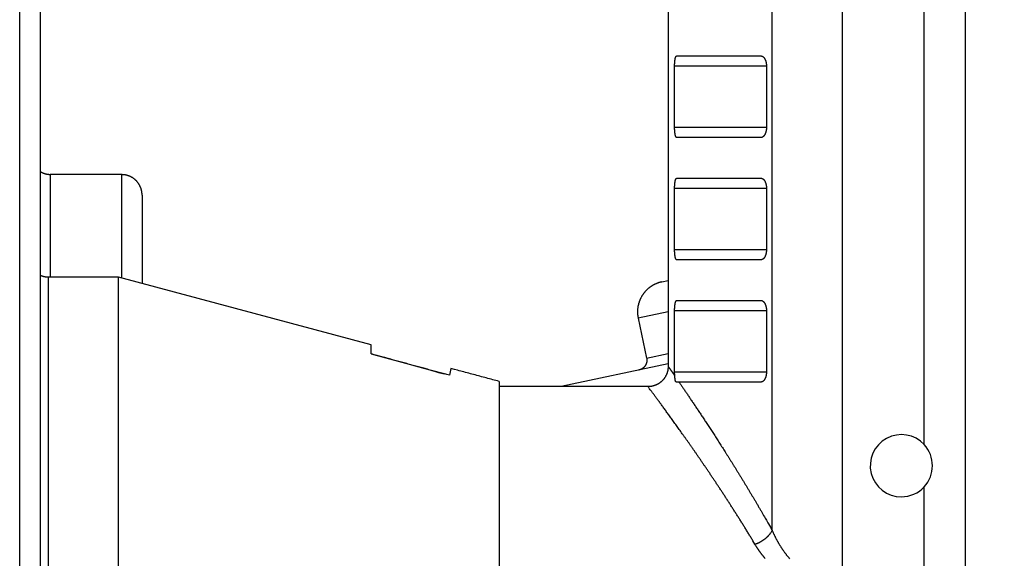
# Model space of a CAD drawing. Extents: x 47 to 841, y 0 to 556.
# Drawn here: x 709 to 757, y 428 to 454 of the extents above; entities that cross this region are included whole.
import ezdxf

# ---------------------------------------------------------------- set-up
doc = ezdxf.new("R2010")
doc.units = 0
doc.linetypes.add('HIDDENNEW0', pattern=[4.5, 1.5, -1.5, 1.5])
for name, color, linetype in [('5', 7, 'CONTINUOUS'), ('MUOTOVIIVAT', 40, 'HIDDENNEW0'), ('TANGVIIVATNONDEF', 3, 'HIDDENNEW0')]:
    doc.layers.add(name, color=color, linetype=linetype)
doc.styles.get("Standard").update_dxf_attribs({"font": 'monotxt.shx'})
doc.dimstyles.new('DSTYLE2', dxfattribs={"dimtxt": 3, "dimasz": 3, "dimexe": 3, "dimexo": 0, "dimgap": 2, "dimtad": 1, "dimzin": 3, "dimcen": 0.09, "dimazin": 3, "dimtp": 1, "dimtm": 1, "dimtfac": 1, "dimtofl": 0, "dimtmove": 0, "dimatfit": 3})

# ---------------------------------------------------------------- blocks, each defined once
blk = doc.blocks.new('_AH1')
at = {"color": 0, "linetype": 'CONTINUOUS'}
for p, q in [((-1, 0.166667), (0, 0)), ((-1, 0.166667), (-1, -0.166667)), ((0, 0), (-1, -0.166667)), ((0, 0), (-1, 0))]:
    blk.add_line(p, q, dxfattribs=at)
blk = doc.blocks.new('*D5050')
at = {"layer": '5', "color": 1, "linetype": 'CONTINUOUS'}
for p, q in [((748.90243, 555.66315), (802.15494, 555.66315)), ((799.15494, 555.66315), (799.15494, 452.67919)), ((799.15494, 349.69523), (799.15494, 452.67919)), ((721.57788, 349.69523), (802.15494, 349.69523))]:
    blk.add_line(p, q, dxfattribs=at)
at = {"layer": '5', "color": 1, "xscale": 3, "yscale": 3, "zscale": 3}
for p, rotation in [((799.15494, 555.66315), 90), ((799.15494, 349.69523), 270)]:
    blk.add_blockref('_AH1', p, dxfattribs=dict(at, rotation=rotation))
at = {"layer": '5', "color": 1, "linetype": 'CONTINUOUS'}
blk.add_text('206', height=3, rotation=90, dxfattribs=at).set_placement((797.15394, 448.17919))

msp = doc.modelspace()

# ---------------------------------------------------------------- linework, layer by layer
at = {"layer": 'MUOTOVIIVAT', "color": 40, "linetype": 'CONTINUOUS'}
for p, q in [((709.57788, 477.69523), (709.57788, 356.69523)), ((740.36837, 455.68851), (740.36837, 452.68851)), ((740.36837, 452.68851), (740.36837, 437.32017)), ((740.36847, 452.68851), (740.36847, 452.68851)), ((740.78503, 452.55189), (744.92539, 452.55189)), ((740.68675, 449.05189), (740.68675, 452.05189)), ((745.18966, 452.05189), (745.18966, 449.05189)), ((744.92539, 448.55189), (740.78503, 448.55189)), ((713.57789, 446.7295), (710.07785, 446.7295)), ((710.07788, 446.7295), (710.07788, 446.72453)), ((740.78503, 446.55189), (744.92539, 446.55189)), ((740.68675, 443.05189), (740.68675, 446.05189)), ((745.18966, 446.05189), (745.18966, 443.05189)), ((714.57788, 445.7295), (714.57788, 441.38429)), ((744.92539, 442.55189), (740.78503, 442.55189)), ((713.41758, 441.69523), (709.97789, 441.69523)), ((725.80283, 438.37662), (713.41759, 441.69524)), ((713.41762, 423.39524), (713.41762, 441.69523)), ((740.05552, 441.46536), (740.36837, 441.53186)), ((740.78503, 440.55189), (744.92539, 440.55189)), ((740.68675, 437.05189), (740.68675, 440.05189)), ((745.18966, 440.05189), (745.18966, 437.05189)), ((738.90016, 439.6863), (739.316, 437.72997)), ((725.80286, 437.93211), (725.80286, 438.37661)), ((740.36837, 437.44249), (735.1216, 436.32724)), ((732.07788, 436.58453), (732.07788, 436.3273)), ((740.89975, 436.55189), (740.77164, 436.55189)), ((744.92539, 436.55189), (740.89986, 436.55189)), ((732.07788, 436.32731), (732.07788, 411.69523)), ((739.38355, 436.32714), (732.07788, 436.32731))]:
    msp.add_line(p, q, dxfattribs=at)
for points in [[(740.68675, 452.05186), (740.68684, 452.07236, -0.00190757), (740.68708, 452.09266, -0.001962893), (740.68748, 452.11273, -0.001990322), (740.68803, 452.13258, -0.001988013), (740.68874, 452.15217, -0.002005856), (740.68958, 452.1715, -0.002030428), (740.69058, 452.19054, -0.002064742), (740.69172, 452.20929, -0.002098327), (740.69299, 452.22772, -0.002145529), (740.6944, 452.24581, -0.002195131), (740.69595, 452.26356, -0.002259471), (740.69762, 452.28094, -0.002327441), (740.69942, 452.29794, -0.002412751), (740.70135, 452.31454, -0.002504096), (740.70339, 452.33072, -0.002616285), (740.70555, 452.34647, -0.002737797), (740.70783, 452.36177, -0.002885152), (740.71022, 452.37661, -0.003046484), (740.71272, 452.39096, -0.003241481), (740.71532, 452.40483, -0.003457989), (740.71803, 452.41816, -0.003717904), (740.72084, 452.43098, -0.004008243), (740.72374, 452.44324, -0.004365605), (740.72674, 452.45494, -0.004778677), (740.72983, 452.46605, -0.005260244), (740.733, 452.47658, -0.00579085), (740.73626, 452.48648, -0.006547257), (740.73961, 452.49576, -0.007549312), (740.74304, 452.50439, -0.00838088), (740.74653, 452.51236, -0.008902785), (740.75007, 452.51963, -0.011429089), (740.75374, 452.52623, -0.016473465), (740.75758, 452.53212, -0.015125615), (740.76123, 452.53725, -0.005268357), (740.76456, 452.54154, -0.02683555), (740.76895, 452.54529, -0.068727616), (740.77588, 452.54874, -0.044841057), (740.78505, 452.55187, -0.025891628)], [(744.92538, 452.55187), (744.93584, 452.55144, -0.019218186), (744.94623, 452.55021, -0.019426968), (744.95654, 452.54816, -0.019083452), (744.96677, 452.54532, -0.018284941), (744.9769, 452.5417, -0.017504085), (744.98691, 452.53733, -0.016707112), (744.99681, 452.53221, -0.015860357), (745.00658, 452.52637, -0.014995309), (745.0162, 452.51981, -0.014145485), (745.02568, 452.51256, -0.013336586), (745.035, 452.50463, -0.012558594), (745.04415, 452.49604, -0.011840561), (745.05311, 452.48679, -0.011161487), (745.06189, 452.47693, -0.010549483), (745.07047, 452.46644, -0.009975017), (745.07883, 452.45536, -0.009466109), (745.08697, 452.44369, -0.008989192), (745.09488, 452.43147, -0.008572513), (745.10255, 452.41868, -0.008182339), (745.10997, 452.40538, -0.007847183), (745.11712, 452.39154, -0.007528482), (745.124, 452.37721, -0.007256114), (745.1306, 452.36239, -0.007006387), (745.13691, 452.34711, -0.006807233), (745.14291, 452.33136, -0.006585905), (745.1486, 452.31519, -0.006380679), (745.15396, 452.2986, -0.006280095), (745.159, 452.28159, -0.006287334), (745.16368, 452.26415, -0.005972408), (745.16802, 452.24643, -0.005470857), (745.17198, 452.22847, -0.00598951), (745.17558, 452.20985, -0.007115988), (745.1788, 452.19042, -0.00524754), (745.1816, 452.17198, -0.001606001), (745.18395, 452.15514, -0.00749591), (745.186, 452.13293, -0.012818277), (745.18789, 452.09802, -0.006072199), (745.18961, 452.05186, -0.003134946)], [(740.78505, 448.55193), (740.78095, 448.55237, -0.049038151), (740.7769, 448.5536, -0.046881287), (740.7729, 448.55566, -0.041118402), (740.76895, 448.55851, -0.034258147), (740.76506, 448.56215, -0.028063944), (740.76123, 448.56654, -0.02310869), (740.75745, 448.57169, -0.018986642), (740.75375, 448.57756, -0.015810629), (740.7501, 448.58415, -0.013247927), (740.74653, 448.59143, -0.011283091), (740.74304, 448.5994, -0.009675224), (740.73961, 448.60802, -0.008420126), (740.73627, 448.6173, -0.007374073), (740.73301, 448.6272, -0.006542567), (740.72983, 448.63772, -0.005836067), (740.72675, 448.64883, -0.00526533), (740.72375, 448.66053, -0.00477169), (740.72085, 448.67279, -0.004367774), (740.71804, 448.68561, -0.004013378), (740.71534, 448.69894, -0.003721289), (740.71274, 448.7128, -0.003459923), (740.71024, 448.72715, -0.003242344), (740.70785, 448.74199, -0.003049857), (740.70558, 448.75729, -0.002893528), (740.70342, 448.77304, -0.002738704), (740.70138, 448.78922, -0.002601215), (740.69946, 448.8058, -0.002512648), (740.69766, 448.82281, -0.002471232), (740.69599, 448.84023, -0.002312249), (740.69445, 448.85793, -0.002091884), (740.69304, 448.87586, -0.002256756), (740.69177, 448.89444, -0.002638945), (740.69064, 448.91383, -0.001931026), (740.68965, 448.93223, -0.000603981), (740.68882, 448.94902, -0.002713425), (740.68811, 448.97114, -0.004570587), (740.68745, 449.0059, -0.002155526), (740.68686, 449.05184, -0.001113809)], [(745.18961, 449.05184), (745.18937, 449.03124, -0.0054096), (745.1887, 449.01086, -0.005576151), (745.18756, 448.9907, -0.005639695), (745.186, 448.97078, -0.005591806), (745.184, 448.95113, -0.005602269), (745.1816, 448.93175, -0.005628263), (745.17878, 448.91267, -0.005674849), (745.17558, 448.89388, -0.005709063), (745.17198, 448.87543, -0.00577438), (745.16802, 448.85731, -0.005836427), (745.16368, 448.83955, -0.005929002), (745.159, 448.82216, -0.006019144), (745.15396, 448.80516, -0.006142428), (745.1486, 448.78857, -0.006266548), (745.14291, 448.77239, -0.006426442), (745.13691, 448.75665, -0.006590636), (745.1306, 448.74137, -0.00679385), (745.124, 448.72655, -0.007005333), (745.11712, 448.71223, -0.007260864), (745.10997, 448.69839, -0.007530565), (745.10255, 448.68508, -0.007846268), (745.09488, 448.6723, -0.008178331), (745.08697, 448.66008, -0.008574711), (745.07883, 448.64841, -0.009008029), (745.07046, 448.63733, -0.009462718), (745.06189, 448.62685, -0.009906809), (745.05312, 448.61698, -0.0105679), (745.04415, 448.60774, -0.011425472), (745.03498, 448.59915, -0.011774464), (745.02568, 448.59122, -0.011594471), (745.01629, 448.58398, -0.013609295), (745.00658, 448.57742, -0.01745995), (744.99648, 448.57155, -0.013999746), (744.98691, 448.56646, -0.004567975), (744.97819, 448.56219, -0.021332122), (744.96677, 448.55847, -0.04058693), (744.94892, 448.55504, -0.020668371), (744.92538, 448.55193, -0.010935831)], [(710.07785, 446.72453), (710.06139, 446.72468, -0.004739998), (710.04484, 446.72513, -0.004651457), (710.02822, 446.72591, -0.004638276), (710.01152, 446.727, -0.004719962), (709.99475, 446.72842, -0.004764383), (709.97792, 446.73017, -0.004799388), (709.96104, 446.73226, -0.004826443), (709.94412, 446.73468, -0.004870466), (709.92715, 446.73746, -0.004899735), (709.91016, 446.74058, -0.004939162), (709.89315, 446.74407, -0.004963599), (709.87612, 446.7479, -0.004997307), (709.85909, 446.75211, -0.005024375), (709.84207, 446.75668, -0.005067286), (709.82505, 446.76162, -0.005073894), (709.80806, 446.76693, -0.005070441), (709.79111, 446.77262, -0.005134693), (709.77418, 446.77869, -0.005271173), (709.75728, 446.78516, -0.005127106), (709.74051, 446.79197, -0.00479327), (709.72389, 446.7991, -0.005325562), (709.7071, 446.80677, -0.006401781), (709.69004, 446.81508, -0.004823083), (709.67406, 446.82311, -0.001575733), (709.65965, 446.83056, -0.006895103), (709.64145, 446.84098, -0.011891981), (709.61381, 446.85814, -0.005747653), (709.57785, 446.88128, -0.003011339)], [(714.5779, 445.72952), (714.57762, 445.75321, 0.006147671), (714.57676, 445.77709, 0.005969985), (714.57531, 445.80118, 0.005927029), (714.57328, 445.82545, 0.006058445), (714.57062, 445.84988, 0.006122205), (714.56733, 445.87443, 0.006169297), (714.5634, 445.8991, 0.006202942), (714.55882, 445.92386, 0.006268201), (714.55356, 445.94869, 0.006307058), (714.54765, 445.97356, 0.006363219), (714.54104, 445.99844, 0.00639778), (714.53375, 446.02332, 0.006451422), (714.52575, 446.04815, 0.006483833), (714.51707, 446.07292, 0.006532744), (714.50766, 446.0976, 0.006562141), (714.49757, 446.12215, 0.006606408), (714.48676, 446.14655, 0.006632723), (714.47526, 446.17077, 0.006671867), (714.46304, 446.19477, 0.006694845), (714.45014, 446.21854, 0.006728571), (714.43654, 446.24203, 0.006748034), (714.42227, 446.26523, 0.006776045), (714.40731, 446.2881, 0.006791822), (714.3917, 446.31061, 0.006813872), (714.37544, 446.33273, 0.006825831), (714.35855, 446.35444, 0.006841732), (714.34103, 446.3757, 0.006849755), (714.32293, 446.3965, 0.00685933), (714.30423, 446.41681, 0.006863392), (714.28498, 446.43661, 0.006866681), (714.26519, 446.45585, 0.006866674), (714.24488, 446.47455, 0.006863369), (714.22408, 446.49266, 0.006859278), (714.20282, 446.51017, 0.006849669), (714.1811, 446.52706, 0.006841649), (714.15899, 446.54333, 0.006825788), (714.13647, 446.55893, 0.006813729), (714.11361, 446.57389, 0.006791444), (714.09041, 446.58816, 0.006775945), (714.06692, 446.60176, 0.006748699), (714.04315, 446.61466, 0.006728149), (714.01915, 446.62688, 0.006691624), (713.99493, 446.63838, 0.006672473), (713.97053, 446.64919, 0.006643099), (713.94597, 446.65929, 0.006603165), (713.9213, 446.66869, 0.00652512), (713.89654, 446.67737, 0.00654316), (713.87169, 446.68537, 0.00660778), (713.84677, 446.69266, 0.006413675), (713.82193, 446.69927, 0.00598875), (713.79726, 446.70519, 0.006494278), (713.77224, 446.71045, 0.007559133), (713.74673, 446.71504, 0.005849513), (713.7228, 446.71896, 0.002308522), (713.7012, 446.72217, 0.007894496), (713.67382, 446.72491, 0.013359216), (713.63215, 446.72737, 0.00669676), (713.57789, 446.72953, 0.003631849)], [(740.68686, 446.05191), (740.68694, 446.07241, -0.001911037), (740.68717, 446.0927, -0.001966496), (740.68756, 446.11277, -0.001993906), (740.68811, 446.13261, -0.001991401), (740.68881, 446.1522, -0.002009122), (740.68965, 446.17153, -0.00203359), (740.69064, 446.19057, -0.002067816), (740.69177, 446.20931, -0.002101281), (740.69304, 446.22774, -0.00214839), (740.69445, 446.24584, -0.002197881), (740.69599, 446.26358, -0.002262132), (740.69766, 446.28096, -0.002329989), (740.69946, 446.29795, -0.002415209), (740.70138, 446.31455, -0.002506438), (740.70342, 446.33073, -0.002618532), (740.70558, 446.34649, -0.002739921), (740.70785, 446.36178, -0.002887169), (740.71024, 446.37663, -0.003048363), (740.71274, 446.39098, -0.003243233), (740.71534, 446.40484, -0.003459577), (740.71804, 446.41818, -0.003719331), (740.72085, 446.43099, -0.004009462), (740.72375, 446.44325, -0.004366604), (740.72675, 446.45496, -0.00477939), (740.72984, 446.46607, -0.005260637), (740.73301, 446.4766, -0.005790836), (740.73627, 446.4865, -0.006546729), (740.73961, 446.49578, -0.007548062), (740.74304, 446.50441, -0.008378863), (740.74653, 446.51238, -0.008900017), (740.75007, 446.51965, -0.011424474), (740.75375, 446.52626, -0.016465017), (740.75758, 446.53215, -0.01511666), (740.76123, 446.53728, -0.005265545), (740.76456, 446.54157, -0.026816582), (740.76895, 446.54532, -0.068671303), (740.77588, 446.54878, -0.044807471), (740.78505, 446.55192, -0.025875324)], [(744.92538, 446.55192), (744.93584, 446.55148, -0.019214085), (744.94623, 446.55025, -0.01942192), (744.95654, 446.5482, -0.019077704), (744.96677, 446.54536, -0.018278863), (744.9769, 446.54173, -0.017497845), (744.98691, 446.53736, -0.016700898), (744.99681, 446.53224, -0.01585432), (745.00658, 446.5264, -0.014989573), (745.0162, 446.51983, -0.014140123), (745.02568, 446.51258, -0.013331637), (745.035, 446.50465, -0.012554083), (745.04415, 446.49606, -0.011836477), (745.05311, 446.48681, -0.011157828), (745.06189, 446.47695, -0.010546215), (745.07047, 446.46645, -0.009972126), (745.07883, 446.45538, -0.009463553), (745.08697, 446.44371, -0.008986955), (745.09488, 446.43148, -0.008570556), (745.10255, 446.4187, -0.008180646), (745.10997, 446.40539, -0.00784572), (745.11712, 446.39155, -0.007527238), (745.124, 446.37722, -0.00725506), (745.1306, 446.3624, -0.007005514), (745.13691, 446.34712, -0.006806518), (745.14291, 446.33137, -0.006585344), (745.1486, 446.3152, -0.006380254), (745.15396, 446.29861, -0.006279796), (745.159, 446.2816, -0.00628715), (745.16368, 446.26417, -0.005972345), (745.16802, 446.24645, -0.005470889), (745.17198, 446.2285, -0.005989646), (745.17558, 446.20988, -0.007116285), (745.1788, 446.19045, -0.005247859), (745.1816, 446.17201, -0.001606112), (745.18395, 446.15517, -0.007496503), (745.186, 446.13297, -0.01281969), (745.18789, 446.09806, -0.006073025), (745.18961, 446.05191, -0.003135408)], [(740.78505, 442.55188), (740.78095, 442.55231, -0.049019333), (740.7769, 442.55355, -0.046847731), (740.7729, 442.55562, -0.041080219), (740.76895, 442.55847, -0.034223754), (740.76506, 442.56211, -0.02803577), (740.76123, 442.56651, -0.023086522), (740.75746, 442.57166, -0.018969706), (740.75375, 442.57753, -0.015797689), (740.75011, 442.58412, -0.01323806), (740.74653, 442.5914, -0.011275454), (740.74304, 442.59938, -0.009669285), (740.73961, 442.608, -0.008415429), (740.73627, 442.61728, -0.007370332), (740.73301, 442.62718, -0.006539538), (740.72984, 442.63771, -0.005833595), (740.72675, 442.64882, -0.005263283), (740.72375, 442.66053, -0.004769979), (740.72085, 442.67279, -0.004366323), (740.71804, 442.6856, -0.004012135), (740.71534, 442.69894, -0.00372021), (740.71274, 442.7128, -0.003458975), (740.71024, 442.72715, -0.0032415), (740.70786, 442.74199, -0.003049096), (740.70558, 442.75729, -0.00289283), (740.70342, 442.77305, -0.002738059), (740.70138, 442.78923, -0.002600612), (740.69946, 442.80582, -0.002512069), (740.69766, 442.82282, -0.002470661), (740.69599, 442.84025, -0.002311709), (740.69445, 442.85795, -0.002091389), (740.69305, 442.87588, -0.002256207), (740.69177, 442.89447, -0.002638275), (740.69064, 442.91386, -0.00193052), (740.68965, 442.93226, -0.000603834), (740.68883, 442.94905, -0.002712668), (740.68811, 442.97117, -0.00456918), (740.68745, 443.00594, -0.002154819), (740.68686, 443.05188, -0.001113436)], [(745.18961, 443.05188), (745.18937, 443.03128, -0.005408712), (745.1887, 443.0109, -0.005575304), (745.18756, 442.99074, -0.00563891), (745.186, 442.97082, -0.005591082), (745.184, 442.95116, -0.005601595), (745.1816, 442.93178, -0.005627629), (745.17878, 442.91269, -0.005674249), (745.17558, 442.89391, -0.005708485), (745.17198, 442.87545, -0.005773818), (745.16802, 442.85733, -0.005835867), (745.16368, 442.83957, -0.005928439), (745.159, 442.82217, -0.006018562), (745.15396, 442.80518, -0.00614182), (745.1486, 442.78858, -0.006265897), (745.14291, 442.7724, -0.006425739), (745.13691, 442.75666, -0.006589859), (745.1306, 442.74138, -0.00679299), (745.124, 442.72655, -0.007004365), (745.11712, 442.71223, -0.007259775), (745.10997, 442.69839, -0.007529324), (745.10255, 442.68508, -0.007844859), (745.09488, 442.6723, -0.008176719), (745.08697, 442.66007, -0.008572871), (745.07883, 442.6484, -0.009005916), (745.07046, 442.63732, -0.009460319), (745.06189, 442.62683, -0.009904094), (745.05312, 442.61697, -0.010564785), (745.04415, 442.60772, -0.01142184), (745.03498, 442.59913, -0.011770524), (745.02568, 442.5912, -0.011590437), (745.01629, 442.58396, -0.013604264), (745.00658, 442.57739, -0.017453084), (744.99648, 442.57152, -0.013994329), (744.98691, 442.56642, -0.004566624), (744.97819, 442.56215, -0.021323457), (744.96677, 442.55843, -0.040571172), (744.94892, 442.55499, -0.020661652), (744.92538, 442.55188, -0.010932757)], [(709.97789, 441.69519), (709.96503, 441.69528, -0.003647584), (709.9521, 441.69556, -0.003580829), (709.9391, 441.69603, -0.003565428), (709.92604, 441.69669, -0.003614038), (709.91291, 441.69755, -0.003637786), (709.89972, 441.6986, -0.003656012), (709.88648, 441.69986, -0.003669158), (709.87319, 441.70132, -0.003694302), (709.85986, 441.70298, -0.003709974), (709.84648, 441.70485, -0.003733264), (709.83307, 441.70694, -0.003746779), (709.81963, 441.70924, -0.003767173), (709.80615, 441.71175, -0.003784171), (709.79266, 441.71448, -0.003813143), (709.77914, 441.71744, -0.003816396), (709.76562, 441.72061, -0.003812243), (709.75209, 441.724, -0.003860621), (709.73854, 441.72763, -0.003963697), (709.72498, 441.73149, -0.003857153), (709.71148, 441.73555, -0.003607617), (709.69807, 441.73981, -0.004012503), (709.68447, 441.74439, -0.004830492), (709.67059, 441.74936, -0.003644052), (709.65756, 441.75416, -0.001187682), (709.6458, 441.75861, -0.005222873), (709.6308, 441.76484, -0.009044806), (709.60784, 441.77513, -0.004387654), (709.57788, 441.789, -0.002303507)], [(740.05552, 441.46535), (740.02085, 441.45756, 0.006147675), (739.98607, 441.44886, 0.005970019), (739.95117, 441.43922, 0.005927094), (739.9162, 441.42867, 0.006058542), (739.88119, 441.41714, 0.006122335), (739.84618, 441.40467, 0.00616946), (739.81121, 441.3912, 0.006203138), (739.77631, 441.37676, 0.006268431), (739.74151, 441.36131, 0.006307321), (739.70687, 441.34488, 0.006363516), (739.67242, 441.32742, 0.00639811), (739.6382, 441.30897, 0.006451786), (739.60425, 441.28949, 0.00648423), (739.57061, 441.26902, 0.006533172), (739.53734, 441.24753, 0.006562601), (739.50446, 441.22507, 0.006606898), (739.47204, 441.20159, 0.006633243), (739.44009, 441.17717, 0.006672415), (739.40868, 441.15175, 0.00669542), (739.37782, 441.12542, 0.006729171), (739.3476, 441.09813, 0.006748656), (739.31801, 441.06996, 0.006776688), (739.28913, 441.04088, 0.006792486), (739.26096, 441.01097, 0.006814556), (739.23359, 440.9802, 0.006826527), (739.207, 440.94866, 0.006842434), (739.18126, 440.91632, 0.006850478), (739.15638, 440.88327, 0.006860087), (739.13242, 440.84951, 0.006864117), (739.10938, 440.81509, 0.006867323), (739.08731, 440.78004, 0.006867348), (739.06621, 440.74442, 0.006864197), (739.04614, 440.70825, 0.006860214), (739.02707, 440.67159, 0.006850634), (739.00906, 440.63447, 0.006842657), (738.9921, 440.59694, 0.006826855), (738.97622, 440.55905, 0.006814849), (738.96141, 440.52084, 0.006792604), (738.94771, 440.48235, 0.006777145), (738.93508, 440.44364, 0.006749932), (738.92357, 440.40474, 0.006729415), (738.91313, 440.36572, 0.006692914), (738.90381, 440.32659, 0.006673786), (738.89556, 440.28742, 0.00664443), (738.88841, 440.24825, 0.006604507), (738.88231, 440.20912, 0.00652646), (738.87729, 440.17008, 0.006544516), (738.87331, 440.13113, 0.006609156), (738.87039, 440.0923, 0.006415015), (738.86844, 440.0538, 0.005990001), (738.86746, 440.01574, 0.006495631), (738.86755, 439.9774, 0.0075607), (738.86877, 439.93854, 0.005850713), (738.87048, 439.90222, 0.002308993), (738.87251, 439.86953, 0.007896095), (738.87704, 439.8285, 0.013361846), (738.88644, 439.7666, 0.006698035), (738.9002, 439.68631, 0.003632528)], [(740.68686, 440.05185), (740.68694, 440.07236, -0.001910291), (740.68717, 440.09265, -0.001965754), (740.68756, 440.11272, -0.001993194), (740.68811, 440.13257, -0.001990744), (740.68881, 440.15216, -0.002008509), (740.68965, 440.17149, -0.002033019), (740.69064, 440.19054, -0.002067286), (740.69177, 440.20929, -0.002100797), (740.69305, 440.22771, -0.002147952), (740.69445, 440.24581, -0.002197491), (740.69599, 440.26355, -0.002261791), (740.69766, 440.28094, -0.002329702), (740.69946, 440.29793, -0.00241498), (740.70138, 440.31454, -0.002506272), (740.70342, 440.33071, -0.002618437), (740.70558, 440.34647, -0.002739904), (740.70786, 440.36177, -0.002887243), (740.71024, 440.37661, -0.00304854), (740.71274, 440.39096, -0.003243532), (740.71534, 440.40482, -0.003460017), (740.71805, 440.41816, -0.003719942), (740.72085, 440.43098, -0.004010275), (740.72375, 440.44324, -0.00436767), (740.72675, 440.45494, -0.004780762), (740.72984, 440.46605, -0.005262394), (740.73301, 440.47658, -0.005793052), (740.73627, 440.48648, -0.006549588), (740.73961, 440.49576, -0.007551798), (740.74304, 440.50438, -0.008383548), (740.74653, 440.51235, -0.008905555), (740.75007, 440.51962, -0.011432409), (740.75375, 440.52623, -0.016477922), (740.75758, 440.53212, -0.015129933), (740.76123, 440.53724, -0.005270366), (740.76456, 440.54153, -0.026842642), (740.76895, 440.54528, -0.068745185), (740.77588, 440.54873, -0.044850896), (740.78505, 440.55186, -0.025896257)], [(744.92538, 440.55186), (744.93584, 440.55143, -0.019219045), (744.94623, 440.5502, -0.019428025), (744.95654, 440.54815, -0.019084656), (744.96677, 440.54532, -0.018286213), (744.9769, 440.54169, -0.017505392), (744.98691, 440.53733, -0.016708413), (744.99681, 440.5322, -0.015861622), (745.00658, 440.52637, -0.014996511), (745.0162, 440.5198, -0.014146608), (745.02568, 440.51256, -0.013337622), (745.035, 440.50462, -0.012559539), (745.04415, 440.49604, -0.011841416), (745.05311, 440.48679, -0.011162253), (745.06189, 440.47693, -0.010550168), (745.07047, 440.46644, -0.009975623), (745.07883, 440.45536, -0.009466644), (745.08697, 440.44369, -0.008989661), (745.09488, 440.43147, -0.008572923), (745.10255, 440.41868, -0.008182694), (745.10997, 440.40537, -0.007847489), (745.11712, 440.39154, -0.007528743), (745.124, 440.37721, -0.007256335), (745.1306, 440.36239, -0.00700657), (745.13691, 440.3471, -0.006807383), (745.14291, 440.33136, -0.006586023), (745.1486, 440.31519, -0.006380768), (745.15396, 440.29859, -0.006280157), (745.159, 440.28158, -0.006287372), (745.16368, 440.26415, -0.005972421), (745.16802, 440.24643, -0.00547085), (745.17198, 440.22847, -0.005989482), (745.17558, 440.20985, -0.007115926), (745.1788, 440.19041, -0.005247474), (745.1816, 440.17197, -0.001605978), (745.18395, 440.15513, -0.007495786), (745.186, 440.13293, -0.012817982), (745.18789, 440.09801, -0.006072026), (745.18961, 440.05185, -0.003134849)], [(725.80283, 437.93207), (725.92444, 437.89894, -0.000002789), (726.0459, 437.86584, -0.000002796), (726.1672, 437.83279, -0.000002803), (726.28835, 437.79977, -0.00000281), (726.40934, 437.7668, -0.000002818), (726.53017, 437.73387, -0.000002825), (726.65085, 437.70098, -0.000002832), (726.77138, 437.66813, -0.000002839), (726.89175, 437.63532, -0.000002847), (727.01197, 437.60255, -0.000002855), (727.13203, 437.56982, -0.000002862), (727.25194, 437.53713, -0.000002867), (727.37169, 437.50449, -0.000002877), (727.49129, 437.47188, -0.00000289), (727.61075, 437.43931, -0.00000289), (727.73003, 437.40679, -0.00000288), (727.84911, 437.37432, -0.000002912), (727.96815, 437.34186, -0.000002979), (728.08722, 437.30939, -0.000002902), (728.20566, 437.27709, -0.000002717), (728.32324, 437.24502, -0.000003006), (728.44255, 437.21248, -0.000003593), (728.56446, 437.17923, -0.000002736), (728.67883, 437.14803, -0.000000941), (728.78215, 437.11985, -0.000003871), (728.9145, 437.08375, -0.000006695), (729.11789, 437.02826, -0.000003288), (729.38399, 436.95566, -0.000001746)], [(729.65163, 436.88266), (729.52591, 436.91696, 0.000003156), (729.40002, 436.95131, 0.000003147), (729.27395, 436.9857, 0.000003138), (729.14771, 437.02014, 0.000003129), (729.02129, 437.05463, 0.00000312), (728.89469, 437.08916, 0.000003111), (728.76791, 437.12375, 0.000003102), (728.64096, 437.15837, 0.000003094), (728.51382, 437.19305, 0.000003085), (728.38652, 437.22777, 0.000003077), (728.25903, 437.26254, 0.000003067), (728.13136, 437.29735, 0.000003057), (728.00352, 437.33221, 0.000003051), (727.8755, 437.36712, 0.000003048), (727.74728, 437.40209, 0.000003032), (727.61892, 437.43708, 0.000003005), (727.49043, 437.47212, 0.000003022), (727.36163, 437.50723, 0.000003075), (727.23245, 437.54245, 0.000002979), (727.10362, 437.57756, 0.000002774), (726.97539, 437.61252, 0.000003054), (726.8449, 437.64809, 0.000003628), (726.71114, 437.68455, 0.000002746), (726.58546, 437.7188, 0.000000941), (726.47175, 437.74979, 0.00000386), (726.3253, 437.7897, 0.000006605), (726.09922, 437.85131, 0.000003215), (725.80283, 437.93207, 0.0000017)], [(739.31599, 437.72996), (739.31832, 437.71835, -0.006148172), (739.32038, 437.70658, -0.005970506), (739.32218, 437.69465, -0.005927581), (739.32371, 437.68257, -0.006059042), (739.32495, 437.67034, -0.006122842), (739.32589, 437.65799, -0.006169971), (739.32653, 437.64552, -0.006203651), (739.32687, 437.63293, -0.006268947), (739.32688, 437.62024, -0.006307836), (739.32658, 437.60746, -0.006364031), (739.32593, 437.59461, -0.006398621), (739.32495, 437.58168, -0.006452293), (739.32362, 437.56871, -0.006484729), (739.32195, 437.55569, -0.006533665), (739.31992, 437.54264, -0.006563083), (739.31754, 437.52959, -0.006607369), (739.31479, 437.51653, -0.0066337), (739.31168, 437.50349, -0.006672858), (739.3082, 437.49048, -0.006695845), (739.30436, 437.47751, -0.006729579), (739.30015, 437.46461, -0.006749044), (739.29559, 437.45178, -0.006777058), (739.29065, 437.43904, -0.00679283), (739.28536, 437.42641, -0.00681487), (739.2797, 437.4139, -0.006826824), (739.2737, 437.40153, -0.006842731), (739.26734, 437.38931, -0.006850713), (739.26065, 437.37725, -0.006860184), (739.25362, 437.36538, -0.006864323), (739.24626, 437.3537, -0.006867934), (739.23858, 437.34222, -0.006868606), (739.23059, 437.33097, -0.006866509), (739.2223, 437.31995, -0.006862869), (739.21372, 437.30917, -0.006853005), (739.20486, 437.29866, -0.006844908), (739.19573, 437.28841, -0.00682913), (739.18634, 437.27843, -0.006817096), (739.17672, 437.26874, -0.006794777), (739.16685, 437.25935, -0.006779248), (739.15678, 437.25026, -0.00675197), (739.14649, 437.24148, -0.006731378), (739.13602, 437.23301, -0.006694793), (739.12537, 437.22487, -0.006675579), (739.11456, 437.21705, -0.006646134), (739.1036, 437.20956, -0.006606113), (739.09251, 437.2024, -0.006527959), (739.0813, 437.19558, -0.006545924), (739.06998, 437.18909, -0.006610481), (739.05854, 437.18293, -0.006416199), (739.04708, 437.17712, -0.005991018), (739.03562, 437.17167, -0.006496632), (739.02393, 437.1665, -0.007561731), (739.01193, 437.1616, -0.0058514), (739.00064, 437.1572, -0.002309239), (738.99041, 437.15339, -0.007896859), (738.9773, 437.1492, -0.013362713), (738.95717, 437.14367, -0.006698277), (738.93085, 437.13698, -0.003632609)], [(732.07785, 436.58455), (732.00037, 436.6054, 0.00000025), (731.92281, 436.62628, 0.000000249), (731.84518, 436.64717, 0.000000249), (731.76748, 436.66808, 0.000000248), (731.68971, 436.68901, 0.000000248), (731.61187, 436.70996, 0.000000248), (731.53395, 436.73093, 0.000000247), (731.45596, 436.75192, 0.000000247), (731.37791, 436.77292, 0.000000246), (731.29978, 436.79395, 0.000000246), (731.22158, 436.815, 0.000000245), (731.14331, 436.83606, 0.000000245), (731.06496, 436.85714, 0.000000244), (730.98655, 436.87825, 0.000000244), (730.90805, 436.89937, 0.000000243), (730.8295, 436.92051, 0.000000241), (730.75091, 436.94166, 0.000000243), (730.67217, 436.96285, 0.000000248), (730.59324, 436.98409, 0.00000024), (730.51456, 437.00526, 0.000000224), (730.43628, 437.02633, 0.000000247), (730.35666, 437.04776, 0.000000293), (730.27509, 437.06971, 0.000000222), (730.19847, 437.09033, 0.000000076), (730.12916, 437.10898, 0.000000313), (730.04, 437.13297, 0.000000536), (729.90245, 437.16999, 0.000000261), (729.72219, 437.21849, 0.000000138)], [(740.36853, 437.32012), (740.36817, 437.29348, -0.006444259), (740.36714, 437.26691, -0.006477881), (740.3654, 437.24041, -0.006487632), (740.36298, 437.21398, -0.006483738), (740.35987, 437.18767, -0.006488425), (740.35609, 437.16146, -0.006494675), (740.35162, 437.13539, -0.006502135), (740.34648, 437.10945, -0.006510365), (740.34065, 437.08367, -0.006520107), (740.33417, 437.05805, -0.006531717), (740.327, 437.03262, -0.006542792), (740.31917, 437.00738, -0.006556048), (740.31067, 436.98235, -0.006570537), (740.30151, 436.95754, -0.006590277), (740.29169, 436.93297, -0.006600341), (740.28121, 436.90864, -0.006609493), (740.27007, 436.88459, -0.006639125), (740.25829, 436.8608, -0.006687878), (740.24583, 436.83729, -0.006646853), (740.23278, 436.81414, -0.006580242), (740.21916, 436.79144, -0.006573294), (740.20502, 436.7692, -0.006554633), (740.19036, 436.74745, -0.006557885), (740.17521, 436.72618, -0.006557063), (740.15955, 436.7054, -0.006560891), (740.14342, 436.68511, -0.006554575), (740.12681, 436.66533, -0.006555486), (740.10974, 436.64604, -0.006548297), (740.09222, 436.62728, -0.006547135), (740.07426, 436.60902, -0.00653905), (740.05587, 436.59129, -0.006536383), (740.03706, 436.57407, -0.006527893), (740.01784, 436.5574, -0.006524091), (739.99823, 436.54125, -0.00651563), (739.97822, 436.52566, -0.006511162), (739.95784, 436.5106, -0.006503207), (739.93709, 436.49611, -0.00649825), (739.916, 436.48216, -0.006490701), (739.89455, 436.46878, -0.00648611), (739.87277, 436.45597, -0.00648073), (739.85067, 436.44373, -0.00647463), (739.82825, 436.43207, -0.006466152), (739.80554, 436.421, -0.00646617), (739.78253, 436.4105, -0.006473848), (739.75924, 436.40062, -0.006453435), (739.73569, 436.39132, -0.006410969), (739.71188, 436.38263, -0.006463122), (739.6878, 436.37455, -0.006594513), (739.66345, 436.36709, -0.006400905), (739.63897, 436.36024, -0.005969526), (739.61443, 436.35404, -0.006595523), (739.58927, 436.34844, -0.007881792), (739.5633, 436.34347, -0.005953486), (739.5388, 436.33918, -0.001982529), (739.51654, 436.33561, -0.008442017), (739.48762, 436.33251, -0.014543771), (739.44266, 436.32966, -0.007042232), (739.38353, 436.32709, -0.003697306)], [(740.69374, 436.86316), (740.6934, 436.86765, -0.000965273), (740.69308, 436.87215, -0.000975713), (740.69278, 436.87667, -0.000951486), (740.69249, 436.8812, -0.00088979), (740.69222, 436.88575, -0.00084307), (740.69196, 436.89032, -0.000801202), (740.69171, 436.89491, -0.0007618), (740.69148, 436.89951, -0.000716592), (740.69126, 436.90412, -0.000676894), (740.69105, 436.90875, -0.000634007), (740.69086, 436.9134, -0.000595785), (740.69067, 436.91805, -0.000553662), (740.69049, 436.92272, -0.000516335), (740.69032, 436.92741, -0.000475232), (740.69016, 436.9321, -0.000438815), (740.69001, 436.93681, -0.000398537), (740.68986, 436.94152, -0.000362898), (740.68972, 436.94625, -0.000323373), (740.68959, 436.95099, -0.000288418), (740.68946, 436.95573, -0.000249519), (740.68933, 436.96049, -0.000215177), (740.68921, 436.96525, -0.000176921), (740.68909, 436.97003, -0.000142969), (740.68897, 436.97481, -0.000104773), (740.68886, 436.97959, -0.000071731), (740.68874, 436.98439, -0.000035552), (740.68863, 436.98919, -0.000000707), (740.68852, 436.99399, 0.00004163), (740.6884, 436.99881, 0.000067706), (740.68828, 437.00362, 0.0000858), (740.68816, 437.0084, 0.000144521), (740.68804, 437.01326, 0.000245089), (740.68791, 437.01824, 0.000187753), (740.68778, 437.02292, 0.000005578), (740.68766, 437.02715, 0.000377611), (740.6875, 437.03259, 0.000801637), (740.68723, 437.04096, 0.000401119), (740.68686, 437.05193, 0.000204324)], [(745.18961, 437.05193), (745.18937, 437.03132, -0.005407878), (745.1887, 437.01094, -0.005574535), (745.18756, 436.99078, -0.005638229), (745.186, 436.97085, -0.005590495), (745.184, 436.9512, -0.0056011), (745.1816, 436.93181, -0.005627222), (745.17878, 436.91272, -0.005673934), (745.17558, 436.89393, -0.005708259), (745.17198, 436.87547, -0.005773687), (745.16802, 436.85735, -0.005835829), (745.16368, 436.83959, -0.005928502), (745.159, 436.82219, -0.006018722), (745.15396, 436.80519, -0.006142089), (745.1486, 436.78859, -0.006266273), (745.14291, 436.77242, -0.006426235), (745.13691, 436.75667, -0.006590475), (745.1306, 436.74139, -0.006793743), (745.124, 436.72657, -0.007005256), (745.11712, 436.71224, -0.007260824), (745.10997, 436.6984, -0.007530535), (745.10255, 436.6851, -0.007846257), (745.09488, 436.67231, -0.008178308), (745.08697, 436.66009, -0.008574683), (745.07883, 436.64842, -0.00900796), (745.07046, 436.63734, -0.009462622), (745.06189, 436.62685, -0.00990665), (745.05312, 436.61699, -0.010567664), (745.04415, 436.60774, -0.011425097), (745.03498, 436.59916, -0.011774026), (745.02568, 436.59122, -0.011593993), (745.01629, 436.58398, -0.013608519), (745.00658, 436.57741, -0.017458593), (744.99648, 436.57155, -0.01399876), (744.98691, 436.56645, -0.004568112), (744.97819, 436.56219, -0.021330005), (744.96677, 436.55846, -0.040582394), (744.94892, 436.55504, -0.020666448), (744.92538, 436.55192, -0.010935018)], [(740.7716, 436.55192), (740.76792, 436.55195, -0.032598442), (740.76438, 436.55245, -0.034657063), (740.76097, 436.55345, -0.035059673), (740.7577, 436.55491, -0.033503766), (740.75456, 436.55684, -0.031004548), (740.75153, 436.55923, -0.028000906), (740.74863, 436.56208, -0.024695404), (740.74585, 436.56536, -0.021513925), (740.74317, 436.5691, -0.018566849), (740.74061, 436.57325, -0.016021651), (740.73815, 436.57784, -0.013792267), (740.73578, 436.58284, -0.01192038), (740.73352, 436.58826, -0.010314775), (740.73134, 436.59407, -0.008970468), (740.72926, 436.60028, -0.007821484), (740.72725, 436.60688, -0.006849267), (740.72533, 436.61386, -0.006016391), (740.72348, 436.62121, -0.005300442), (740.7217, 436.62893, -0.004685143), (740.71999, 436.63701, -0.004146819), (740.71834, 436.64545, -0.003681536), (740.71676, 436.65422, -0.003266078), (740.71522, 436.66334, -0.002909026), (740.71374, 436.67279, -0.002585519), (740.71231, 436.68257, -0.002299254), (740.71092, 436.69265, -0.002030725), (740.70957, 436.70305, -0.001814886), (740.70825, 436.71375, -0.001617898), (740.70697, 436.72478, -0.001404341), (740.70571, 436.73604, -0.001182559), (740.70449, 436.7475, -0.001100363), (740.70326, 436.75944, -0.001042677), (740.70202, 436.77198, -0.000747701), (740.70087, 436.78392, -0.000408405), (740.69984, 436.79484, -0.000698989), (740.69851, 436.8094, -0.000737246), (740.69645, 436.8325, -0.000316549), (740.69374, 436.86316, -0.000182993)]]:
    msp.add_lwpolyline(points, format="xyb", dxfattribs=at)
for centre, radius, start, end in [((751.80286, 432.40587), 22.599033, 167.70435, 168.57441), ((751.80286, 432.44628), 1.525, 42.665062, 270), ((751.80286, 432.44628), 1.525, 317.34716, 402.66506), ((751.80286, 432.44628), 1.525, 270, 317.34716)]:
    msp.add_arc(centre, radius, start, end, dxfattribs=at)
at = {"layer": 'TANGVIIVATNONDEF', "color": 3, "linetype": 'CONTINUOUS'}
for p, q in [((745.46946, 429.27043), (745.46946, 535.73564)), ((748.90243, 535.73564), (748.90243, 427.22577)), ((752.92414, 433.4799), (752.92414, 535.73564)), ((754.92989, 535.73564), (754.92989, 411.73564)), ((708.57788, 356.69523), (708.57788, 477.69523)), ((745.18961, 452.05189), (740.6868, 452.05189)), ((740.68681, 449.05189), (745.18961, 449.05189)), ((710.07788, 446.7295), (710.07788, 441.69523)), ((713.57788, 441.65229), (713.57788, 446.7295)), ((745.18961, 446.05189), (740.68681, 446.05189)), ((740.68681, 443.05189), (745.18961, 443.05189)), ((709.97788, 441.69523), (709.97788, 423.39524)), ((740.36837, 439.99835), (738.90017, 439.68627)), ((745.18961, 440.05189), (740.68682, 440.05189)), ((739.316, 437.72997), (740.36837, 437.95366)), ((740.68682, 437.05189), (745.18961, 437.05189)), ((752.92414, 411.73564), (752.92414, 431.41266))]:
    msp.add_line(p, q, dxfattribs=at)
for points in [[(740.36853, 437.32012), (740.37525, 437.31076, -0.000050489), (740.38205, 437.30129, -0.000048773), (740.38892, 437.29172, -0.000048276), (740.39586, 437.28204, -0.000049178), (740.40288, 437.27225, -0.000049513), (740.40997, 437.26236, -0.000049746), (740.41714, 437.25235, -0.000049861), (740.42437, 437.24225, -0.000050243), (740.43169, 437.23203, -0.0000504), (740.43907, 437.22171, -0.000050729), (740.44653, 437.21128, -0.000050865), (740.45406, 437.20075, -0.000051193), (740.46166, 437.19011, -0.000051324), (740.46933, 437.17937, -0.000051638), (740.47708, 437.16851, -0.000051762), (740.4849, 437.15756, -0.000052068), (740.49279, 437.14649, -0.000052184), (740.50075, 437.13533, -0.000052477), (740.50879, 437.12405, -0.000052592), (740.51689, 437.11267, -0.000052889), (740.52507, 437.10119, -0.000052982), (740.53331, 437.0896, -0.000053229), (740.54163, 437.07791, -0.000053376), (740.55002, 437.06611, -0.000053758), (740.55848, 437.0542, -0.0000537), (740.56701, 437.0422, -0.000053592), (740.57561, 437.03009, -0.000054215), (740.58428, 437.01787, -0.000055699), (740.59304, 437.00552, -0.000054024), (740.60183, 436.99312, -0.000050357), (740.61064, 436.9807, -0.000056209), (740.61966, 436.96796, -0.000067994), (740.62898, 436.9548, -0.000050719), (740.63777, 436.94238, -0.000015509), (740.64575, 436.9311, -0.000073581), (740.65615, 436.91639, -0.000127213), (740.67237, 436.89342, -0.000060848), (740.69374, 436.86316, -0.000031629)], [(740.8997, 436.55192), (740.94178, 436.49059, -0.00016807), (740.98477, 436.42785, -0.000158777), (741.02869, 436.36366, -0.000153715), (741.07351, 436.29807, -0.000153562), (741.11926, 436.23103, -0.000156388), (741.16588, 436.16261, -0.000164789), (741.21341, 436.09276, -0.000169975), (741.2618, 436.02155, -0.000175643), (741.31106, 435.94893, -0.000179722), (741.36116, 435.87497, -0.000185525), (741.41211, 435.79963, -0.000189448), (741.46387, 435.72296, -0.00019478), (741.51646, 435.64492, -0.000198393), (741.56984, 435.56558, -0.000203478), (741.62403, 435.4849, -0.000206886), (741.67898, 435.40293, -0.000211734), (741.73472, 435.31963, -0.000214959), (741.79119, 435.23507, -0.000219606), (741.84843, 435.1492, -0.000222707), (741.90638, 435.06209, -0.000227243), (741.96507, 434.97369, -0.000230167), (742.02446, 434.88407, -0.000234389), (742.08456, 434.79318, -0.00023748), (742.14533, 434.70108, -0.00024233), (742.20679, 434.60774, -0.000247022), (742.2689, 434.51321, -0.00025477), (742.33167, 434.41744, -0.000260422), (742.39507, 434.32051, -0.000267552), (742.45911, 434.22236, -0.000272856), (742.52374, 434.12305, -0.000279815), (742.58899, 434.02255, -0.000284936), (742.65482, 433.92091, -0.00029166), (742.72123, 433.81809, -0.000296601), (742.7882, 433.71414, -0.000303147), (742.85573, 433.60903, -0.000307944), (742.92379, 433.50281, -0.000314335), (742.99239, 433.39545, -0.00031901), (743.06149, 433.28699, -0.00032527), (743.1311, 433.1774, -0.00032985), (743.20119, 433.06674, -0.000336011), (743.27177, 432.95496, -0.000340501), (743.34281, 432.84212, -0.00034654), (743.41431, 432.72819, -0.000351013), (743.48624, 432.61322, -0.000357112), (743.55861, 432.49716, -0.000361369), (743.63139, 432.38008, -0.00036691), (743.70458, 432.26193, -0.000372168), (743.77815, 432.14277, -0.000380437), (743.85211, 432.02256, -0.000387731), (743.92643, 431.90135, -0.000397877), (744.00111, 431.77911, -0.000405516), (744.07611, 431.65587, -0.000414681), (744.15145, 431.53161, -0.000422505), (744.22711, 431.40635, -0.000432847), (744.30307, 431.28007, -0.000438817), (744.3793, 431.15286, -0.000444687), (744.45577, 431.02469, -0.00045656), (744.53259, 430.89542, -0.000476725), (744.60977, 430.76494, -0.000467959), (744.68687, 430.63408, -0.000440815), (744.76372, 430.50307, -0.000500471), (744.84203, 430.36889, -0.000617409), (744.9224, 430.23043, -0.000463023), (744.99798, 430.09989, -0.000134753), (745.06641, 429.98139, -0.000688665), (745.15461, 429.82711, -0.001218395), (745.29084, 429.58678, -0.000588252), (745.46948, 429.27043, -0.000305922)], [(744.62352, 428.59604), (744.52442, 428.76098, 0.000670766), (744.4255, 428.92461, 0.00068872), (744.32677, 429.0869, 0.000688555), (744.22824, 429.24789, 0.000666954), (744.12995, 429.4075, 0.000653549), (744.03193, 429.56579, 0.000641934), (743.93419, 429.72269, 0.000631817), (743.83676, 429.87825, 0.00061752), (743.73967, 430.0324, 0.000606432), (743.64294, 430.18518, 0.000592636), (743.54659, 430.33654, 0.000581622), (743.45065, 430.48652, 0.000567477), (743.35515, 430.63505, 0.000556203), (743.2601, 430.78219, 0.000541817), (743.16554, 430.92785, 0.00053038), (743.07148, 431.0721, 0.000515876), (742.97796, 431.21487, 0.000503911), (742.88498, 431.3562, 0.000488329), (742.7926, 431.49602, 0.000477362), (742.70081, 431.63439, 0.000465245), (742.60966, 431.77123, 0.00045735), (742.51915, 431.90659, 0.000448695), (742.42933, 432.04039, 0.000442031), (742.34019, 432.17268, 0.000432541), (742.25179, 432.30338, 0.000425535), (742.16411, 432.43255, 0.000416092), (742.07721, 432.56009, 0.000409022), (741.99109, 432.68607, 0.000399343), (741.9058, 432.8104, 0.000392082), (741.82133, 432.93314, 0.00038218), (741.73773, 433.0542, 0.000374697), (741.655, 433.17364, 0.000364495), (741.57319, 433.29137, 0.000356728), (741.49229, 433.40745, 0.000346169), (741.41236, 433.5218, 0.000338037), (741.33338, 433.63447, 0.000327007), (741.25542, 433.74537, 0.000318469), (741.17846, 433.85457, 0.000307011), (741.10257, 433.96197, 0.00030033), (741.02772, 434.06763, 0.000293692), (740.95397, 434.17146, 0.000289172), (740.88132, 434.27352, 0.000282363), (740.80981, 434.37372, 0.000277672), (740.73944, 434.47211, 0.000270581), (740.67026, 434.5686, 0.000265641), (740.60226, 434.66324, 0.000258211), (740.5355, 434.75596, 0.000252947), (740.46995, 434.8468, 0.000245073), (740.40569, 434.93567, 0.000239402), (740.34269, 435.02263, 0.000231012), (740.28102, 435.10758, 0.00022476), (740.22065, 435.19059, 0.000215556), (740.16165, 435.27156, 0.000208766), (740.104, 435.35056, 0.000199136), (740.04777, 435.42748, 0.000190833), (739.99293, 435.50239, 0.000178311), (739.93957, 435.57516, 0.000171551), (739.8876, 435.64594, 0.000165343), (739.83708, 435.71464, 0.000159297), (739.78816, 435.78108, 0.000150497), (739.74097, 435.84509, 0.000158856), (739.69473, 435.90773, 0.000175752), (739.64925, 435.96924, 0.000143731), (739.60744, 436.02575, 0.000074847), (739.57039, 436.07579, 0.000176197), (739.5264, 436.13506, 0.000284453), (739.46332, 436.21989, 0.000156642), (739.38353, 436.32709, 0.000093149)], [(744.62352, 428.59604), (744.65751, 428.60717, 0.006346728), (744.69174, 428.61931, 0.006084045), (744.72623, 428.63251, 0.005956165), (744.76091, 428.64672, 0.006031487), (744.79567, 428.66198, 0.006040965), (744.83044, 428.67825, 0.006035508), (744.86514, 428.69554, 0.006026392), (744.89969, 428.7138, 0.006055974), (744.934, 428.73304, 0.006072215), (744.968, 428.75319, 0.00610734), (745.00159, 428.77425, 0.006136652), (745.03469, 428.79614, 0.006182133), (745.0672, 428.81886, 0.006234554), (745.09907, 428.84232, 0.006304507), (745.1302, 428.8665, 0.00635838), (745.16053, 428.89131, 0.006397948), (745.18995, 428.9167, 0.006531796), (745.21845, 428.94264, 0.006737692), (745.24594, 428.96908, 0.00667844), (745.27233, 428.9958, 0.006376329), (745.29749, 429.02269, 0.007078303), (745.32174, 429.05026, 0.00847553), (745.34511, 429.07866, 0.006757336), (745.36634, 429.10547, 0.00272722), (745.38493, 429.12981, 0.009436372), (745.4059, 429.1609, 0.016883207), (745.43441, 429.20842, 0.008929094), (745.46948, 429.27043, 0.004953712)], [(745.46948, 429.27043), (745.48722, 429.22974, 0.001804848), (745.50528, 429.1891, 0.001787834), (745.52368, 429.14852, 0.001791627), (745.5424, 429.108, 0.001820145), (745.56145, 429.06755, 0.001839807), (745.58083, 429.02718, 0.001857543), (745.60054, 428.98689, 0.001874009), (745.62059, 428.94669, 0.001895428), (745.64097, 428.9066, 0.001913583), (745.66169, 428.8666, 0.001934952), (745.68276, 428.82672, 0.001953521), (745.70416, 428.78695, 0.001975782), (745.72591, 428.74731, 0.001995072), (745.748, 428.7078, 0.002017961), (745.77044, 428.66843, 0.002037868), (745.79322, 428.62919, 0.002061426), (745.81636, 428.59011, 0.002081949), (745.83985, 428.55119, 0.002106142), (745.86369, 428.51243, 0.00212724), (745.88789, 428.47384, 0.002152027), (745.91244, 428.43543, 0.002173693), (745.93735, 428.3972, 0.002199095), (745.96263, 428.35917, 0.002221214), (745.98826, 428.32132, 0.002247017), (746.01427, 428.28369, 0.002269804), (746.04063, 428.24626, 0.002296507), (746.06736, 428.20905, 0.0023191), (746.09446, 428.17206, 0.00234514), (746.12193, 428.13531, 0.002369813), (746.14978, 428.09878, 0.00239821), (746.17802, 428.06248, 0.002439645), (746.20665, 428.02642, 0.002509269), (746.23568, 427.99061, 0.002570626), (746.26511, 427.95508, 0.002642094), (746.29495, 427.91984, 0.002706672), (746.32518, 427.88492, 0.002781891)], [(745.12543, 427.89491, -0.001593303), (745.10412, 427.92017, -0.001586761), (745.08303, 427.9455, -0.001582173), (745.06215, 427.9709, -0.001575616), (745.04148, 427.99637, -0.001570964), (745.02103, 428.0219, -0.00156431), (745.00079, 428.0475, -0.001559733), (744.98076, 428.07316, -0.001553329), (744.96095, 428.09887, -0.001548374), (744.94134, 428.12464, -0.001541031), (744.92194, 428.15047, -0.001537369), (744.90275, 428.17635, -0.001533309), (744.88377, 428.20229, -0.001525087), (744.865, 428.22826, -0.001509787), (744.84644, 428.25428, -0.001517428), (744.82807, 428.28036, -0.001539924), (744.80988, 428.30653, -0.001493767), (744.79196, 428.33264, -0.001392937), (744.77434, 428.35862, -0.001526065), (744.75666, 428.38507, -0.001801769), (744.73882, 428.41217, -0.001375354), (744.72218, 428.43764, -0.000496025), (744.70724, 428.46068, -0.001908743), (744.6885, 428.49034, -0.003261183), (744.66021, 428.53609, -0.001605836), (744.62352, 428.59604, -0.00085763)]]:
    msp.add_lwpolyline(points, format="xyb", dxfattribs=at)

# ---------------------------------------------------------------- dimensions: what is measured, and where the dimension line sits
at = {"layer": '5', "color": 1, "linetype": 'CONTINUOUS'}
dim = msp.add_linear_dim(base=(799.15494, 555.66315), p1=(721.57788, 349.69523), p2=(748.90243, 555.66315), angle=90, dimstyle='DSTYLE2', override={"dimblk": '_AH1', "dimsah": 0}, dxfattribs=at)
dim.commit()
dim.dimension.update_dxf_attribs({"geometry": '*D5050', "text_midpoint": (795.65394, 452.67919), "dimtype": 128})

doc.saveas('drawing.dxf')
